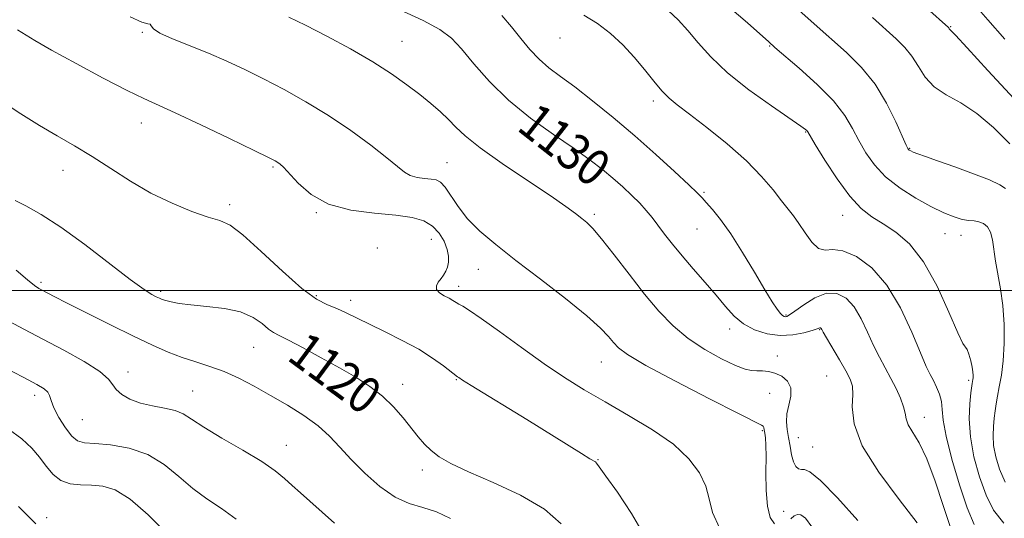
# Model space of a CAD drawing. Extents: x 2057300 to 2060200, y 292300 to 295200.
# Drawn here: x 2058013 to 2058229, y 292950 to 293060 of the extents above; entities that cross this region are included whole.
import ezdxf

# ---------------------------------------------------------------- set-up
doc = ezdxf.new("R2010")
doc.units = 0
doc.header["$MEASUREMENT"] = 0
for name, color, linetype, lineweight in [('CONTOUR INDEX', 41, 'Continuous', 13), ('CONTOUR INDEX LABEL', 244, 'Continuous', 0), ('CONTOUR INTERMEDIATE', 44, 'Continuous', 0), ('GRID LINE', 7, 'Continuous', 0), ('SPOT ELEVATION DTM', 2, 'Continuous', 13)]:
    doc.layers.add(name, color=color, linetype=linetype, lineweight=lineweight)
doc.styles.add('Style-WORKING', font='WORKING.shx')

msp = doc.modelspace()

# ---------------------------------------------------------------- linework, layer by layer
at = {"layer": 'CONTOUR INDEX', "flags": 128}
for points, elevation in [([(2058096.016, 293061.752), (2058101.33, 293059.318), (2058104.994, 293057.347), (2058107.503, 293055.458), (2058109.741, 293053.087), (2058112.459, 293049.833), (2058115.868, 293045.947), (2058120.045, 293041.84), (2058124.941, 293037.881), (2058130, 293034.27), (2058134.541, 293031.162), (2058138.061, 293028.648), (2058140.765, 293026.557), (2058143.041, 293024.652), (2058145.191, 293022.751), (2058147.193, 293020.885), (2058148.943, 293019.139), (2058150.384, 293017.556), (2058151.654, 293016.011), (2058152.937, 293014.337), (2058154.399, 293012.394), (2058156.14, 293010.142), (2058158.239, 293007.572), (2058160.714, 293004.711), (2058163.321, 293001.755), (2058165.753, 292998.939), (2058167.806, 292996.461), (2058169.7, 292994.362), (2058171.758, 292992.644), (2058174.217, 292991.32), (2058176.975, 292990.442), (2058179.843, 292990.073), (2058182.62, 292990.22), (2058185.055, 292990.675), (2058186.886, 292991.175), (2058187.94, 292991.509), (2058188.582, 292991.742), (2058188.691, 292991.74), (2058188.787, 292991.69), (2058188.871, 292991.599), (2058188.981, 292991.414), (2058189.3, 292990.848), (2058190.047, 292989.552), (2058192.887, 292984.705), (2058194.291, 292982.275), (2058195.234, 292980.494), (2058195.711, 292978.969), (2058195.792, 292977.103), (2058195.681, 292974.386), (2058196.092, 292970.655), (2058197.873, 292965.836), (2058201.501, 292960.03), (2058205.991, 292954.048), (2058209.986, 292948.878)], 1130), ([(2058183.926, 293061.636), (2058187.302, 293058.596), (2058194.397, 293052.293), (2058197.708, 293049.036), (2058200.696, 293045.363), (2058203.252, 293041.168), (2058205.287, 293037.052), (2058207.523, 293031.939), (2058207.883, 293031.176), (2058208.04, 293030.961), (2058208.212, 293030.834), (2058208.534, 293030.668), (2058209.117, 293030.415), (2058210.106, 293030.022), (2058211.78, 293029.399), (2058214.451, 293028.449), (2058218.223, 293027.133), (2058222.357, 293025.654), (2058225.904, 293024.273), (2058228.156, 293023.194), (2058229.359, 293022.395)], 1140), ([(2058011.539, 293019.789), (2058013.917, 293018.573), (2058017.255, 293016.699), (2058021.618, 293013.885), (2058026.899, 293010.05), (2058036.874, 293002.408), (2058039.888, 293000.215), (2058041.62, 292999.097), (2058042.589, 292998.581), (2058043.263, 292998.264), (2058043.897, 292998.01), (2058044.695, 292997.754), (2058045.865, 292997.448), (2058047.629, 292997.114), (2058050.215, 292996.793), (2058053.7, 292996.486), (2058057.565, 292996.04), (2058061.14, 292995.263), (2058063.898, 292994.056), (2058065.887, 292992.683), (2058067.296, 292991.501), (2058068.378, 292990.729), (2058069.654, 292990.056), (2058071.706, 292989.032), (2058074.916, 292987.341), (2058078.85, 292985.202), (2058082.87, 292982.964), (2058086.46, 292980.887), (2058089.583, 292978.876), (2058092.323, 292976.745), (2058094.747, 292974.379), (2058096.865, 292971.948), (2058100.188, 292967.789), (2058101.582, 292966.189), (2058103.045, 292964.78), (2058104.827, 292963.433), (2058107.4, 292961.95), (2058111.291, 292960.116), (2058116.726, 292957.774), (2058122.726, 292954.994), (2058128.014, 292951.904), (2058131.616, 292948.673)], 1120), ([(2058012.248, 292952.488), (2058014.518, 292950.192), (2058016.122, 292948.67)], 1110)]:
    msp.add_lwpolyline(points, dxfattribs=dict(at, elevation=elevation))
at = {"layer": 'CONTOUR INTERMEDIATE', "flags": 128}
for points, elevation in [([(2058221.95, 293063.556), (2058225.5, 293059.501), (2058229.212, 293055.199)], 1146), ([(2058136.631, 293060.5), (2058139.653, 293058.656), (2058142.525, 293056.47), (2058145.217, 293053.979), (2058147.716, 293051.291), (2058150.006, 293048.542), (2058152.054, 293045.97), (2058153.824, 293043.838), (2058155.381, 293042.262), (2058157.203, 293040.778), (2058159.865, 293038.777), (2058163.715, 293035.83), (2058168.164, 293032.246), (2058172.391, 293028.513), (2058175.748, 293025.06), (2058178.262, 293022.07), (2058180.133, 293019.665), (2058182.766, 293016.36), (2058183.957, 293014.695), (2058185.301, 293012.625), (2058186.756, 293010.59), (2058188.23, 293009.205), (2058189.695, 293008.848), (2058191.392, 293008.952), (2058193.627, 293008.712), (2058196.585, 293007.446), (2058199.961, 293004.95), (2058203.326, 293001.143), (2058206.311, 292996.137), (2058208.787, 292990.82), (2058210.681, 292986.277), (2058211.972, 292983.294), (2058212.847, 292981.482), (2058213.542, 292980.154), (2058214.233, 292978.748), (2058214.855, 292977.202), (2058215.28, 292975.581), (2058215.464, 292973.837), (2058215.691, 292971.488), (2058216.325, 292967.941), (2058217.607, 292962.899), (2058219.29, 292957.248), (2058220.999, 292952.171), (2058222.525, 292948.547)], 1134), ([(2058155.239, 293061.442), (2058157.361, 293059.468), (2058159.509, 293057.16), (2058161.785, 293054.453), (2058164.547, 293051.348), (2058168.219, 293047.862), (2058172.967, 293044.103), (2058177.936, 293040.546), (2058184.384, 293036.129), (2058185.396, 293035.403), (2058185.695, 293035.142), (2058185.879, 293034.888), (2058187.557, 293032.105), (2058189.664, 293028.663), (2058192.348, 293024.517), (2058195.12, 293020.713), (2058197.613, 293018.029), (2058199.968, 293016.181), (2058202.451, 293014.619), (2058205.254, 293012.8), (2058208.282, 293010.199), (2058211.368, 293006.3), (2058214.329, 293000.918), (2058216.919, 292995.208), (2058218.875, 292990.658), (2058220.033, 292988.319), (2058220.98, 292986.986), (2058221.358, 292985.951), (2058221.745, 292984.525), (2058222.054, 292983.118), (2058222.222, 292982.056), (2058222.274, 292981.314), (2058222.254, 292980.784), (2058222.204, 292980.373), (2058222.042, 292979.493), (2058221.8, 292977.477), (2058221.55, 292975.066), (2058221.419, 292971.756), (2058221.663, 292967.782), (2058222.463, 292963.409), (2058223.693, 292959.013), (2058225.15, 292954.998), (2058226.764, 292951.652), (2058228.995, 292948.796)], 1136), ([(2058168.704, 293062.185), (2058172.63, 293058.822), (2058177.304, 293054.627), (2058178.67, 293053.429), (2058183.979, 293048.875), (2058187.942, 293045.294), (2058191.558, 293041.643), (2058194.08, 293038.44), (2058195.77, 293035.614), (2058197.139, 293032.948), (2058198.647, 293030.269), (2058200.545, 293027.593), (2058203.031, 293024.981), (2058206.19, 293022.505), (2058209.667, 293020.281), (2058212.997, 293018.437), (2058215.805, 293017.07), (2058218.075, 293016.149), (2058219.883, 293015.609), (2058221.313, 293015.369), (2058222.485, 293015.262), (2058223.528, 293015.103), (2058224.531, 293014.72), (2058225.43, 293013.993), (2058226.118, 293012.817), (2058226.539, 293011.118), (2058227.178, 293006.406), (2058228.309, 293000.314), (2058228.809, 292996.639), (2058229.071, 292992.526), (2058229.087, 292988.328), (2058228.882, 292984.481), (2058228.496, 292981.325), (2058228.031, 292978.805), (2058227.607, 292976.765), (2058227.309, 292975.048), (2058227.104, 292973.479), (2058226.927, 292971.878), (2058226.746, 292970.095), (2058226.657, 292968.092), (2058226.791, 292965.861), (2058227.256, 292963.397), (2058228.088, 292960.713), (2058229.3, 292957.826)], 1138), ([(2058212.113, 293062.035), (2058216.821, 293057.791), (2058216.896, 293057.698), (2058217.036, 293057.48), (2058217.129, 293057.378), (2058217.381, 293057.153), (2058218.416, 293056.088), (2058220.981, 293053.317), (2058225.526, 293048.335), (2058231.309, 293042.084)], 1144), ([(2058036.864, 293060.166), (2058039.396, 293058.947), (2058040.731, 293058.598), (2058041.275, 293058.513), (2058041.474, 293058.187), (2058041.951, 293057.529), (2058043.37, 293056.552), (2058046.179, 293055.279), (2058054.094, 293052.147), (2058058.085, 293050.426), (2058062.033, 293048.571), (2058066.179, 293046.501), (2058070.701, 293044.149), (2058075.515, 293041.48), (2058080.473, 293038.467), (2058085.376, 293035.162), (2058089.816, 293031.915), (2058093.335, 293029.154), (2058095.646, 293027.201), (2058097.157, 293025.961), (2058098.447, 293025.232), (2058099.958, 293024.829), (2058101.572, 293024.619), (2058103.032, 293024.486), (2058104.162, 293024.287), (2058105.109, 293023.776), (2058106.099, 293022.68), (2058108.959, 293018.409), (2058111.066, 293015.738), (2058113.779, 293013.014), (2058117.268, 293010.053), (2058121.714, 293006.571), (2058127.1, 293002.444), (2058132.62, 292998.179), (2058137.273, 292994.439), (2058140.323, 292991.724), (2058142.095, 292989.869), (2058143.182, 292988.542), (2058144.252, 292987.381), (2058146.273, 292985.883), (2058150.291, 292983.516), (2058156.826, 292980.007), (2058164.308, 292976.125), (2058170.645, 292972.903), (2058175.722, 292970.374), (2058176.071, 292970.123), (2058176.208, 292969.827), (2058176.329, 292969.345), (2058176.455, 292968.627), (2058176.594, 292967.581), (2058176.708, 292965.952), (2058176.749, 292963.441), (2058176.708, 292959.932), (2058176.731, 292956.032), (2058177.004, 292952.532), (2058177.656, 292950.066), (2058178.573, 292948.643)], 1126), ([(2058071.754, 293060.098), (2058075.446, 293058.284), (2058080.139, 293055.869), (2058085.289, 293053.082), (2058090.2, 293050.238), (2058094.323, 293047.6), (2058097.704, 293045.206), (2058100.536, 293043.039), (2058102.984, 293041.078), (2058105.093, 293039.279), (2058106.881, 293037.593), (2058108.488, 293035.92), (2058110.544, 293033.954), (2058113.802, 293031.341), (2058118.679, 293027.9), (2058124.243, 293024.164), (2058129.225, 293020.84), (2058132.66, 293018.468), (2058134.792, 293016.903), (2058136.169, 293015.833), (2058137.314, 293014.902), (2058138.644, 293013.592), (2058140.553, 293011.346), (2058143.295, 293007.819), (2058146.575, 293003.527), (2058149.963, 292999.199), (2058153.142, 292995.421), (2058156.265, 292992.205), (2058159.6, 292989.416), (2058163.285, 292986.966), (2058166.922, 292984.947), (2058169.985, 292983.498), (2058172.103, 292982.695), (2058173.532, 292982.374), (2058174.685, 292982.312), (2058175.904, 292982.297), (2058177.244, 292982.18), (2058178.688, 292981.822), (2058180.171, 292981.112), (2058181.432, 292980.025), (2058182.156, 292978.561), (2058182.157, 292976.753), (2058181.732, 292974.774), (2058181.304, 292972.833), (2058181.202, 292971.075), (2058181.373, 292969.402), (2058181.674, 292967.653), (2058181.992, 292965.74), (2058182.338, 292963.866), (2058182.761, 292962.311), (2058183.287, 292961.286), (2058183.882, 292960.756), (2058184.491, 292960.619), (2058185.167, 292960.649), (2058186.38, 292960.125), (2058188.706, 292958.199), (2058192.457, 292954.354), (2058196.891, 292949.378)], 1128), ([(2058118.605, 293060.458), (2058120.736, 293057.924), (2058122.757, 293055.405), (2058124.765, 293052.995), (2058126.807, 293050.831), (2058128.967, 293048.958), (2058131.483, 293047.059), (2058134.628, 293044.725), (2058138.577, 293041.657), (2058143.097, 293037.991), (2058147.854, 293033.971), (2058152.497, 293029.88), (2058156.597, 293026.148), (2058159.709, 293023.239), (2058161.568, 293021.443), (2058162.642, 293020.333), (2058163.579, 293019.303), (2058164.914, 293017.815), (2058166.725, 293015.601), (2058168.972, 293012.459), (2058171.563, 293008.36), (2058174.178, 293003.968), (2058176.444, 293000.121), (2058178.078, 292997.46), (2058179.162, 292995.847), (2058179.869, 292994.947), (2058180.355, 292994.464), (2058180.702, 292994.25), (2058180.977, 292994.198), (2058181.283, 292994.253), (2058181.881, 292994.587), (2058183.068, 292995.426), (2058185.028, 292996.855), (2058187.478, 292998.384), (2058190.016, 292999.381), (2058192.316, 292999.342), (2058194.334, 292998.289), (2058196.098, 292996.371), (2058197.646, 292993.775), (2058199.043, 292990.834), (2058200.364, 292987.915), (2058201.666, 292985.299), (2058204.18, 292980.661), (2058205.332, 292978.401), (2058206.301, 292976.266), (2058206.97, 292974.426), (2058207.294, 292972.977), (2058207.531, 292971.735), (2058208.011, 292970.446), (2058210.395, 292966.465), (2058212.093, 292962.926), (2058213.928, 292958.038), (2058215.707, 292952.705), (2058217.225, 292948.097)], 1132), ([(2058200.109, 293059.969), (2058205.336, 293055.292), (2058207.244, 293053.421), (2058208.823, 293051.468), (2058210.229, 293049.218), (2058211.752, 293046.871), (2058213.716, 293044.731), (2058216.355, 293042.965), (2058219.545, 293041.199), (2058223.074, 293038.92), (2058226.731, 293035.802), (2058230.32, 293032.244)], 1142), ([(2058012.041, 293057.266), (2058015.855, 293054.93), (2058019.556, 293052.789), (2058024.931, 293049.851), (2058030.939, 293046.673), (2058036.211, 293043.967), (2058039.854, 293042.196), (2058046.724, 293039.066), (2058052.381, 293036.401), (2058058.718, 293033.37), (2058064.095, 293030.778), (2058067.291, 293029.223), (2058068.755, 293028.487), (2058069.352, 293028.142), (2058069.846, 293027.784), (2058070.588, 293027.08), (2058073.791, 293023.555), (2058076.638, 293021.079), (2058080.507, 293018.949), (2058085.375, 293017.648), (2058090.575, 293016.972), (2058095.28, 293016.544), (2058098.853, 293016.03), (2058101.426, 293015.268), (2058103.321, 293014.136), (2058104.801, 293012.578), (2058105.902, 293010.789), (2058106.599, 293009.023), (2058106.891, 293007.489), (2058106.862, 293006.198), (2058106.619, 293005.114), (2058106.25, 293004.193), (2058105.781, 293003.374), (2058105.219, 293002.589), (2058104.616, 293001.787), (2058104.198, 293000.983), (2058104.238, 293000.206), (2058104.902, 292999.482), (2058105.946, 292998.828), (2058107.019, 292998.253), (2058107.856, 292997.763), (2058108.524, 292997.336), (2058109.175, 292996.946), (2058110.017, 292996.494), (2058111.487, 292995.609), (2058114.078, 292993.847), (2058118.075, 292990.952), (2058122.931, 292987.404), (2058127.888, 292983.867), (2058132.395, 292980.838), (2058136.717, 292978.148), (2058141.324, 292975.46), (2058146.493, 292972.516), (2058151.726, 292969.37), (2058156.333, 292966.153), (2058159.771, 292962.981), (2058162.087, 292959.908), (2058163.477, 292956.97), (2058164.225, 292954.147), (2058164.977, 292951.191), (2058166.466, 292947.797)], 1124), ([(2058008.686, 293041.547), (2058012.818, 293038.824), (2058016.866, 293036.286), (2058020.747, 293034.005), (2058024.562, 293031.809), (2058028.462, 293029.46), (2058032.566, 293026.806), (2058036.888, 293024.029), (2058041.414, 293021.398), (2058046.054, 293019.145), (2058050.406, 293017.367), (2058053.992, 293016.125), (2058056.568, 293015.331), (2058058.817, 293014.302), (2058061.655, 293012.206), (2058065.693, 293008.55), (2058070.315, 293004.212), (2058074.597, 293000.413), (2058077.844, 292998.06), (2058080.266, 292996.808), (2058082.298, 292996.002), (2058084.342, 292995.091), (2058089.496, 292992.54), (2058092.957, 292990.871), (2058096.711, 292989.012), (2058100.307, 292987.059), (2058103.36, 292985.125), (2058105.741, 292983.409), (2058108.832, 292981.002), (2058109.11, 292980.811), (2058109.949, 292980.272), (2058111.837, 292979.098), (2058124.073, 292971.58), (2058136.091, 292964.112), (2058137.971, 292962.981), (2058139.191, 292962.272), (2058139.435, 292962.019), (2058140.047, 292961.18), (2058141.489, 292959.177), (2058144.028, 292955.628), (2058147.158, 292950.924), (2058150.175, 292945.649)], 1122), ([(2058011.768, 293004.432), (2058014.259, 293002.333), (2058015.819, 293001.078), (2058016.749, 293000.431), (2058017.472, 293000.029), (2058020.102, 292998.662), (2058022.996, 292997.187), (2058027.373, 292994.978), (2058032.541, 292992.397), (2058037.569, 292989.927), (2058041.741, 292987.95), (2058045.194, 292986.437), (2058048.281, 292985.255), (2058051.302, 292984.264), (2058054.357, 292983.287), (2058057.491, 292982.137), (2058060.748, 292980.671), (2058064.153, 292978.91), (2058067.727, 292976.916), (2058071.433, 292974.755), (2058075.019, 292972.497), (2058078.176, 292970.211), (2058080.723, 292967.931), (2058082.996, 292965.531), (2058085.456, 292962.847), (2058088.438, 292959.829), (2058091.76, 292956.891), (2058095.107, 292954.559), (2058098.244, 292953.169), (2058101.239, 292952.297), (2058104.236, 292951.329), (2058107.341, 292949.812)], 1118), ([(2058010.15, 292993.247), (2058013.582, 292991.384), (2058017.634, 292989.261), (2058022.237, 292986.821), (2058026.7, 292984.331), (2058030.175, 292982.139), (2058032.096, 292980.496), (2058033.011, 292979.257), (2058033.748, 292978.182), (2058034.983, 292977.092), (2058036.787, 292976.055), (2058039.079, 292975.2), (2058041.726, 292974.606), (2058044.4, 292974.138), (2058046.72, 292973.607), (2058048.502, 292972.831), (2058050.339, 292971.649), (2058053.02, 292969.905), (2058057.027, 292967.54), (2058061.632, 292964.887), (2058065.799, 292962.377), (2058068.762, 292960.333), (2058070.809, 292958.645), (2058072.499, 292957.098), (2058074.307, 292955.487), (2058076.395, 292953.655), (2058081.754, 292948.852)], 1116), ([(2058004.319, 292985.502), (2058013.435, 292980.81), (2058016.311, 292979.309), (2058017.92, 292978.359), (2058018.706, 292977.641), (2058019.094, 292976.855), (2058019.432, 292975.779), (2058020.047, 292974.207), (2058021.164, 292972.064), (2058022.585, 292969.783), (2058024.008, 292967.928), (2058025.272, 292966.905), (2058026.779, 292966.495), (2058029.073, 292966.322), (2058032.496, 292966.028), (2058036.594, 292965.326), (2058040.712, 292963.948), (2058044.343, 292961.751), (2058047.574, 292959.091), (2058050.641, 292956.45), (2058053.739, 292954.17), (2058056.902, 292952.035), (2058060.123, 292949.689)], 1114), ([(2058009.975, 292969.541), (2058013.035, 292967.347), (2058015.227, 292965.326), (2058016.904, 292963.346), (2058018.389, 292961.345), (2058019.894, 292959.531), (2058021.605, 292958.179), (2058023.652, 292957.476), (2058025.949, 292957.235), (2058028.356, 292957.18), (2058030.806, 292956.988), (2058033.527, 292956.153), (2058036.822, 292954.12), (2058040.811, 292950.621), (2058044.888, 292946.527)], 1112), ([(2058182.207, 292949.753), (2058182.912, 292950.402), (2058183.611, 292950.745), (2058184.395, 292950.641), (2058185.386, 292949.889), (2058186.827, 292948.047)], 1126)]:
    msp.add_lwpolyline(points, dxfattribs=dict(at, elevation=elevation))
at = {"layer": 'GRID LINE', "flags": 128}
msp.add_lwpolyline([(2057500, 293000), (2060000, 293000)], dxfattribs=at)
at = {"layer": 'SPOT ELEVATION DTM'}
for p in [(2058039.55, 293056.74, 1125.9), (2058217.3, 293058.01, 1144.1), (2058096.61, 293054.72, 1128.9), (2058131.43, 293055.48, 1133.2), (2058177.55, 293053.75, 1137.9), (2058151.91, 293041.66, 1133.6), (2058039.3, 293036.83, 1123.3), (2058185.41, 293034.81, 1135.9), (2058208.29, 293031.26, 1140.1), (2058106.52, 293028.06, 1126.9), (2058022.09, 293026.39, 1121.3), (2058068.24, 293027.11, 1123.8), (2058163.1, 293021.55, 1132.2), (2058058.76, 293018.86, 1122.4), (2058077.81, 293017.08, 1123.9), (2058138.95, 293016.73, 1128.3), (2058193.58, 293016.48, 1135.3), (2058161.5, 293013.52, 1131.1), (2058103.12, 293011.23, 1123.2), (2058216.06, 293012.5, 1137.2), (2058219.58, 293012.07, 1136.9), (2058091.2, 293009.32, 1122.1), (2058113.42, 293004.66, 1125.2), (2058017.23, 293001.76, 1118.3), (2058109.07, 293000.88, 1124.5), (2058043.52, 292999.79, 1120.3), (2058077.78, 292998.84, 1122.3), (2058085.37, 292997.84, 1122.5), (2058181.09, 292994.61, 1132.2), (2058168.74, 292991.49, 1129.5), (2058188.51, 292991.36, 1129.9), (2058064.01, 292987.49, 1119.1), (2058179.19, 292985.54, 1128.5), (2058140.47, 292984.28, 1125.2), (2058036.34, 292982.02, 1116.5), (2058108.57, 292980.36, 1121.9), (2058190.05, 292981.14, 1128.9), (2058096.82, 292979.32, 1120.6), (2058221.26, 292980.23, 1135.7), (2058015.86, 292976.92, 1113.5), (2058050.59, 292977.86, 1116.9), (2058177.54, 292977.34, 1127.2), (2058211.56, 292972.06, 1132.7), (2058026.35, 292971.6, 1115.1), (2058175.89, 292969.16, 1125.8), (2058183.81, 292967.59, 1128.8), (2058071.19, 292965.91, 1116.8), (2058186.99, 292965.59, 1128.8), (2058139.75, 292962.79, 1122.1), (2058101.09, 292960.53, 1119.5), (2058018.44, 292950.04, 1110.5), (2058180.58, 292951.39, 1126.7)]:
    msp.add_point(p, dxfattribs=at)

# ---------------------------------------------------------------- texts
at = {"layer": 'CONTOUR INDEX LABEL', "style": 'Style-WORKING', "width": 0.875}
for s, rotation, p in [('1130', 321.9, (2058121.621, 293035.422, 1130)), ('1120', 323.5, (2058071.06, 292984.904, 1120))]:
    msp.add_text(s, height=8, rotation=rotation, dxfattribs=at).set_placement(p)

doc.saveas('drawing.dxf')
